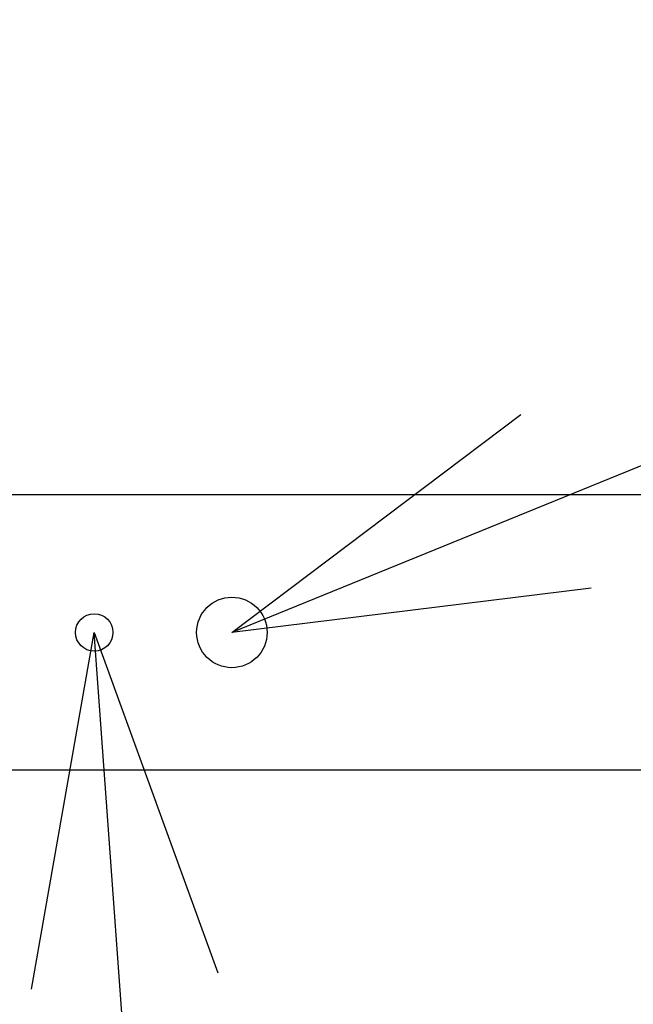
# Model space of a CAD drawing. Extents: x -810 to 2831, y -1991 to 3368.
# Drawn here: x 806 to 918, y 1836 to 2015 of the extents above; entities that cross this region are included whole.
import ezdxf

# ---------------------------------------------------------------- set-up
doc = ezdxf.new("R2010")
doc.units = 0
doc.header["$LTSCALE"] = 20
doc.layers.get('0').update_dxf_attribs({"linetype": 'CONTINUOUS'})
doc.layers.add('H10TV', color=7, linetype='CONTINUOUS')

# ---------------------------------------------------------------- blocks, each defined once
blk = doc.blocks.new('_______-2')
at = {"color": 7, "linetype": 'CONTINUOUS'}
blk.add_line((0, 0), (-273, -111.23), dxfattribs=at)
at = {"color": 7, "linetype": 'CONTINUOUS', "flags": 128}
blk.add_lwpolyline([(-207.75, -103.21), (-273, -111.23), (-220.5, -71.66)], dxfattribs=at)
blk = doc.blocks.new('_______-3')
at = {"color": 7, "linetype": 'CONTINUOUS'}
blk.add_line((0, 0), (-12, 164.77), dxfattribs=at)
at = {"color": 7, "linetype": 'CONTINUOUS', "flags": 128}
blk.add_lwpolyline([(-23.42, 100.03), (-12, 164.77), (10.48, 103)], dxfattribs=at)

msp = doc.modelspace()

# ---------------------------------------------------------------- linework, layer by layer
at = {"layer": 'H10TV', "color": 7, "linetype": 'CONTINUOUS'}
for p, q in [((1072, 1928.775), (788, 1928.775)), ((1072, 1878.775), (788, 1878.775))]:
    msp.add_line(p, q, dxfattribs=at)
for centre, radius in [((845, 1903.775), 6.4), ((820, 1903.775), 3.4)]:
    msp.add_circle(centre, radius, dxfattribs=at)

# ---------------------------------------------------------------- block references
at = {"layer": 'H10TV', "color": 7}
for name, p in [('_______-2', (1118, 2015)), ('_______-3', (832, 1739))]:
    msp.add_blockref(name, p, dxfattribs=at)

doc.saveas('drawing.dxf')
